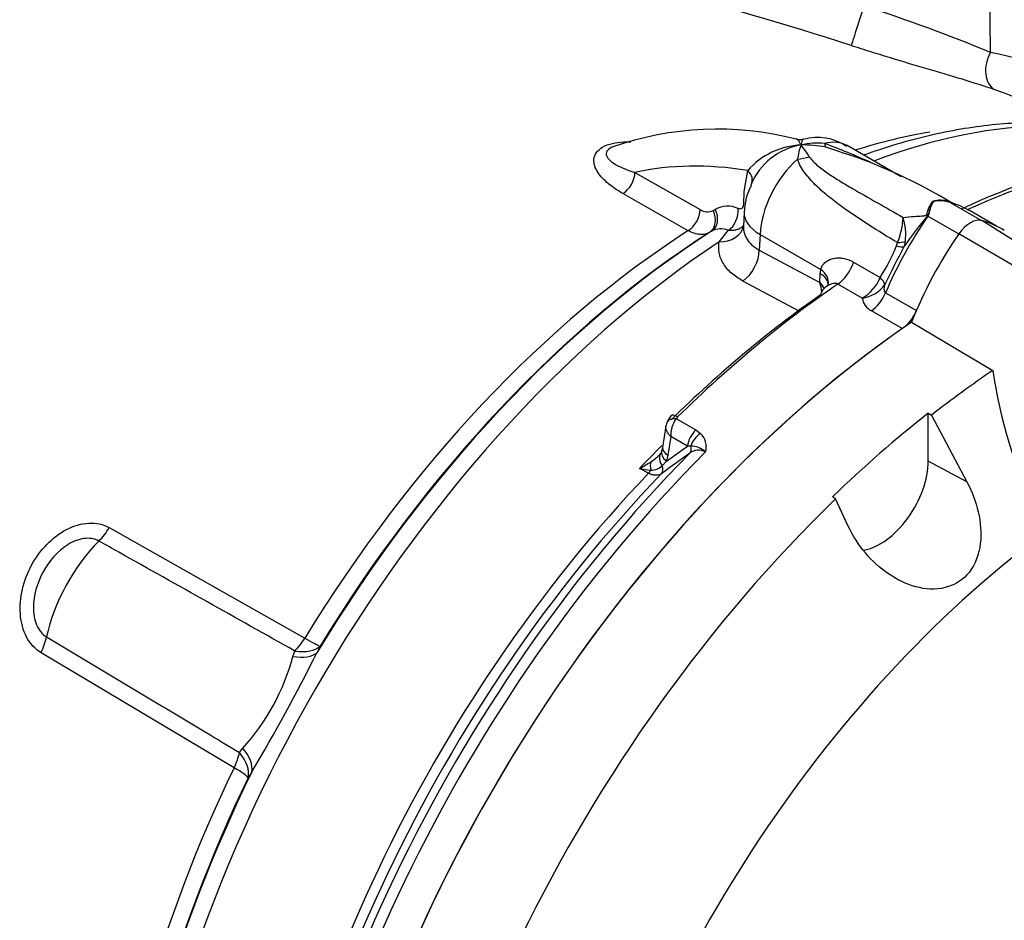
# Paper-space layout 'Sheet1' of a CAD drawing. Units: millimetres. Extents: x 0 to 4158, y 0 to 2940.
# Drawn here: x 2865 to 2929, y 2465 to 2523 of the extents above; entities that cross this region are included whole.
import ezdxf

# ---------------------------------------------------------------- set-up
doc = ezdxf.new("R2010")
doc.units = ezdxf.units.MM
doc.header["$LTSCALE"] = 7.000007
for name, color, linetype in [('tangent', 7, 'Continuous'), ('TSH-1', 7, 'Continuous'), ('visible', 7, 'Continuous')]:
    doc.layers.add(name, color=color, linetype=linetype)

# ---------------------------------------------------------------- blocks, each defined once
blk = doc.blocks.new('SE5')
at = {"layer": 'tangent', "color": 7, "linetype": 'Continuous'}
for p, q in [((2904.84, 2513.502), (2909.063, 2511.1)), ((2911.913, 2512.275), (2912.136, 2513.626)), ((2908.292, 2509.738), (2904.062, 2512.138)), ((2911.878, 2511.444), (2911.913, 2512.275)), ((2925.122, 2511.619), (2925.162, 2511.606)), ((2925.251, 2511.555), (2925.209, 2511.568)), ((2925.28, 2511.542), (2927.249, 2510.405)), ((2909.891, 2511.036), (2910.028, 2511.116)), ((2923.69, 2510.756), (2923.711, 2510.806)), ((2923.811, 2510.762), (2923.79, 2510.713)), ((2923.796, 2510.686), (2925.792, 2509.534)), ((2936.371, 2504.626), (2927.285, 2510.396)), ((2909.8, 2509.705), (2909.663, 2509.625)), ((2910.295, 2509.022), (2910.876, 2509.758)), ((2912.931, 2509.493), (2912.886, 2508.485)), ((2912.931, 2509.493), (2916.86, 2507.225)), ((2935.267, 2503.988), (2925.791, 2509.533)), ((2921.764, 2508.765), (2921.826, 2508.973)), ((2922.33, 2509.046), (2922.241, 2508.693)), ((2912.886, 2508.485), (2916.795, 2506.396)), ((2918.986, 2507.704), (2920.703, 2506.713)), ((2916.795, 2506.396), (2916.828, 2506.953)), ((2916.828, 2506.953), (2916.86, 2507.225)), ((2915.464, 2504.533), (2911.827, 2506.478)), ((2919.543, 2505.379), (2917.972, 2506.286)), ((2920.703, 2506.713), (2920.703, 2506.713)), ((2921.048, 2505.719), (2923.043, 2504.567)), ((2922.131, 2503.402), (2920.137, 2504.553)), ((2907.519, 2497.578), (2908.777, 2496.852)), ((2908.777, 2496.852), (2909.079, 2496.628)), ((2907.157, 2496.432), (2906.971, 2495.224)), ((2908.238, 2495.808), (2907.157, 2496.432)), ((2906.876, 2494.823), (2908.238, 2495.808)), ((2908.446, 2495.81), (2908.238, 2495.808)), ((2906.876, 2494.823), (2906.594, 2494.521)), ((2906.971, 2495.224), (2906.876, 2494.823)), ((2926.314, 2493.49), (2923.81, 2494.838)), ((2905.721, 2494.05), (2905.132, 2494.358)), ((2870.837, 2490.532), (2883.491, 2483.391)), ((2884.47, 2482.869), (2884.265, 2482.444)), ((2878.914, 2475.007), (2866.422, 2482.444)), ((2882.718, 2482.207), (2882.844, 2482.553)), ((2879.262, 2475.992), (2879.477, 2476.269)), ((2880.061, 2474.743), (2879.824, 2474.358))]:
    blk.add_line(p, q, dxfattribs=at)
for centre, radius, start, end in [((2857.6, 2334.659), 196.815, 71.87509, 79.67107), ((2885.417, 2418.481), 111.197, 67.57581, 72.06447), ((2921.459, 2489.643), 32.263, 62.75074, 78.6032), ((2911.958, 2475.083), 46.662, 62.81661, 69.7886), ((2915.802, 2510.4), 4.884, 92.53887, 138.661), ((2918.734, 2513.988), 3.402, 157.70274, 173.61673), ((2916.616, 2511.027), 4.374, 83.64707, 103.61386), ((2915.759, 2508.206), 7.075, 78.40488, 91.40348), ((2909.63, 2510.538), 7.613, 31.55543, 38.51712), ((2903.5, 2477.964), 39.806, 65.35194, 70.02327), ((2907.371, 2483.329), 33.286, 70.99371, 72.85913), ((2910.837, 2509.61), 1.71, 66.626, 118.2298), ((2924.592, 2510.076), 1.631, 71.02844, 106.68225), ((2924.574, 2509.804), 1.875, 70.20256, 103.33711), ((2924.566, 2509.678), 1.994, 70.9142, 102.20122), ((2924.879, 2510.44), 1.172, 70.01714, 73.2317), ((2909.532, 2511.781), 0.826, 235.43331, 295.76568), ((2937.83, 2498.339), 18.714, 138.61011, 146.41048), ((2926.118, 2511.21), 2.38, 192.07469, 192.72852), ((2926.646, 2509.56), 3.064, 156.93406, 158.43648), ((2917.273, 2510.842), 4.922, 337.67564, 357.15818), ((2918.502, 2509.481), 3.853, 353.50988, 16.85486), ((2910.393, 2508.619), 1.238, 67.011, 118.63907), ((2910.06, 2513.519), 12.633, 327.40182, 337.89452), ((2914.702, 2505.621), 2.231, 3.15383, 20.3203), ((2918.223, 2507.699), 2.669, 299.64637, 338.32367), ((2919.292, 2507.451), 2.087, 276.91687, 324.9718), ((2920.635, 2505.538), 1.103, 188.27161, 243.17225), ((2908.87, 2496.521), 1.715, 141.97135, 182.99892), ((2907.844, 2497.445), 0.351, 133.46796, 157.737), ((2908.278, 2495.771), 1.173, 342.97802, 46.92926), ((2908.951, 2494.667), 0.883, 59.44401, 129.63429), ((2908.44, 2494.415), 1.396, 46.53823, 89.74253), ((2901.548, 2501.177), 7.704, 297.72924, 304.02862), ((2904.236, 2497.426), 3.094, 301.64482, 315.2843), ((3051.139, 2295.9), 245.269, 125.59265, 126.12057), ((2906.696, 2502.768), 8.555, 259.46736, 264.40654), ((2905.893, 2495.308), 1.054, 268.32746, 311.72446), ((2868.762, 2485.972), 14.455, 317.83815, 344.90166), ((2780.847, 2533.902), 115.512, 329.19341, 333.5464)]:
    blk.add_arc(centre, radius, start, end, dxfattribs=at)
for centre, major_axis, ratio, start_param, end_param in [((2919.356, 2523.33), (-0.542, -1.664), 0.002531, 4.109594, 6.056783), ((2928.775, 2520.469), (-0.55, -1.661), 0.67874, 4.443502, 6.149442), ((2913.326, 2463.337), (29.127, 50.449), 0.57735, 0.032575, 0.615463), ((2910.419, 2465.015), (28.18, 48.808), 0.57735, 0.439915, 0.566183), ((2916.226, 2511.196), (-2.333, -4.041), 0.57735, 3.141593, 3.659088), ((2917.646, 2517.987), (-0.408, -2.888), 0.147112, -0.420666, -0.142924), ((2914.807, 2516.348), (2.912, -0.161), 0.685408, 4.938739, 5.216481), ((2922.827, 2473.118), (-22.344, 38.701), 0.57735, 5.842965, 6.103371), ((2916.226, 2511.196), (2.333, 4.041), 0.57735, 1.0533, 2.303835), ((2921.991, 2458.333), (30.917, 53.549), 0.57735, 0.450044, 0.68496), ((2903.992, 2513.081), (-0.579, -1.013), 0.612503, 0.833977, 2.309922), ((2911.297, 2513.206), (-1.109, 0.363), 0.689372, 2.992331, 4.104826), ((2926.317, 2514.243), (-0.737, -2.822), 0.747887, -0.227797, -0.182259), ((2926.409, 2514.217), (-0.866, -2.785), 0.751201, -0.190609, -0.14449), ((2908.219, 2510.68), (-0.573, -1.016), 0.609446, 0.833311, 2.30354), ((2909.048, 2510.617), (0.586, -1.009), 0.806403, 0.035601, 1.519501), ((2909.186, 2510.696), (0.586, -1.009), 0.806226, 0.035422, 1.519606), ((2910.675, 2510.759), (-0.395, -1.098), 0.683897, 0.723634, 2.192441), ((2915.402, 2510.771), (3.497, -0.155), 0.546343, 3.141985, 3.951835), ((2930.714, 2504.001), (8.167, 14.145), 0.57735, 1.427636, 1.777094), ((2922.482, 2511.953), (2.512, -1.483), 0.172835, -0.970279, -0.92414), ((2922.555, 2512.074), (2.483, -1.53), 0.197002, -0.969569, -0.924012), ((2910.161, 2510.418), (-1.71, 0.373), 0.787305, 1.818531, 3.143926), ((2910.419, 2465.015), (28.18, 48.808), 0.57735, 0.838792, 1.5273), ((2913.326, 2463.337), (29.127, 50.449), 0.57735, 0.859043, 2.28255), ((2921.27, 2509.242), (1.054, -0.501), 0.225699, 5.304778, 5.97846), ((2921.363, 2509.493), (1.132, -0.283), 0.386392, 5.228869, 5.826281), ((2911.65, 2507.846), (0.825, 1.543), 0.596303, 4.015473, 5.426216), ((2917.858, 2507.643), (0.875, 1.516), 0.57735, 4.019048, 5.072494), ((2915.592, 2506.314), (-1.747, 0.104), 0.556213, 3.160702, 3.960119), ((2915.624, 2506.586), (-1.723, 0.308), 0.623257, 3.137234, 4.02975), ((2921.991, 2458.333), (30.917, 53.549), 0.57735, 0.877456, 1.120753), ((2919.951, 2506.672), (1.027, -0.553), 0.402886, 0.277046, 0.987919), ((2919.951, 2506.672), (1.027, -0.553), 0.402829, 0.277035, 0.987901), ((2920.012, 2505.903), (0.875, 1.516), 0.57735, 4.027812, 4.918686), ((2907.724, 2497.023), (0.817, -0.312), 0.569173, 2.032485, 3.138205), ((2907.806, 2497.143), (0.612, -0.625), 0.35518, 2.23651, 3.140729), ((2909.05, 2496.111), (-0.583, -1.01), 0.57735, 4.264989, 5.323254), ((2909.353, 2495.888), (-0.806, -0.844), 0.636702, 4.411212, 5.337524), ((2924.576, 2456.841), (30.917, 53.549), 0.57735, 1.139868, 2.259806), ((2920.757, 2459.046), (29.31, 50.767), 0.57735, 1.134202, 1.171899), ((2907.689, 2495.127), (1.108, -0.365), 0.570753, 3.125389, 4.093525), ((2907.784, 2495.528), (1.153, -0.177), 0.476994, 3.142728, 4.006423), ((2907.993, 2495.771), (0.34, -0.474), 0.731532, 0.173755, 1.160729), ((2906.485, 2493.944), (-0.461, 1.072), 0.432227, 0.494755, 1.097952), ((2907.473, 2494.681), (0.973, -0.644), 0.635432, 3.126671, 4.12683), ((2905.551, 2494.41), (-0.27, -0.517), 0.596155, 1.146533, 1.581875), ((2906.155, 2494.441), (0.344, -0.471), 0.730656, 0.18099, 1.230165), ((2921.342, 2458.709), (-29.325, -50.792), 0.57735, 4.313185, 5.390665), ((2869.369, 2491.519), (-1.432, -2.541), 0.605225, 1.138214, 1.523126), ((2872.112, 2484.798), (3.92, 6.789), 0.57735, 1.144221, 2.080165), ((2864.723, 2483.008), (1.493, 2.505), 0.604572, 4.844947, 5.229859), ((2882.027, 2484.383), (-1.433, -2.541), 0.605221, 1.149357, 1.521183), ((2882.027, 2484.383), (2.488, -1.521), 0.035503, -0.919964, -0.169472), ((2882.027, 2484.383), (2.626, -1.269), 0.520767, 5.265509, 6.084438), ((2881.812, 2483.944), (2.618, -1.287), 0.472692, 5.284438, 6.090506), ((2877.457, 2475.966), (2.495, -1.51), 0.531078, 0.196093, 1.002161), ((2877.213, 2475.566), (1.493, 2.506), 0.604578, 4.84689, 5.218716), ((2877.213, 2475.566), (2.485, -1.528), 0.577168, 0.202832, 1.02176), ((2910.419, 2465.015), (-28.18, -48.808), 0.57735, 4.838678, 5.429502), ((2877.213, 2475.566), (2.626, -1.27), 0.102841, 0.166144, 0.916636)]:
    blk.add_ellipse(centre, major_axis=major_axis, ratio=ratio, start_param=start_param, end_param=end_param, dxfattribs=at)
for points in [[(2927.834, 2521.27), (2927.791, 2528.628), (2927.746, 2535.988), (2927.698, 2543.348)], [(2916.795, 2506.396), (2916.905, 2506.264), (2916.999, 2506.123), (2917.075, 2505.978)]]:
    blk.add_open_spline(points, degree=3, dxfattribs=at)
for points, knots in [([(2928.079, 2518.872), (2927.451, 2519.081), (2926.782, 2519.291), (2925.717, 2519.615), (2925.352, 2519.724), (2924.599, 2519.948), (2924.211, 2520.063), (2923.019, 2520.414), (2922.205, 2520.654), (2920.956, 2521.034), (2920.534, 2521.163), (2919.683, 2521.43), (2919.254, 2521.568), (2918.827, 2521.709)], [0, 0, 0, 0, 0.25, 0.25, 0.375, 0.375, 0.5, 0.5, 0.75, 0.75, 0.875, 0.875, 1, 1, 1, 1]), ([(2904.062, 2512.138), (2903.717, 2512.335), (2903.402, 2512.546), (2902.85, 2513.004), (2902.609, 2513.254), (2902.266, 2513.786), (2902.161, 2514.072), (2902.217, 2514.648), (2902.396, 2514.939), (2903.107, 2515.352), (2903.615, 2515.458), (2904.273, 2515.482), (2904.426, 2515.481), (2904.579, 2515.474)], [0, 0, 0, 0, 0.125, 0.125, 0.25, 0.25, 0.375, 0.375, 0.5, 0.5, 0.625, 0.625, 0.6631838, 0.6631838, 0.6631838, 0.6631838]), ([(2903.382, 2515.142), (2903.334, 2515.122), (2903.288, 2515.1), (2903.106, 2514.994), (2903.026, 2514.895), (2902.967, 2514.714), (2902.982, 2514.626), (2903.092, 2514.385), (2903.25, 2514.245), (2903.809, 2513.868), (2904.302, 2513.672), (2904.84, 2513.502)], [0.4819997, 0.4819997, 0.4819997, 0.4819997, 0.5, 0.5, 0.5625, 0.5625, 0.625, 0.625, 0.75, 0.75, 1, 1, 1, 1]), ([(2915.586, 2515.279), (2915.55, 2515.352), (2915.515, 2515.416), (2915.447, 2515.523), (2915.414, 2515.567), (2915.341, 2515.642), (2915.3, 2515.667), (2915.258, 2515.676)], [0, 0, 0, 0, 0.125, 0.125, 0.25, 0.25, 0.4057616, 0.4057616, 0.4057616, 0.4057616]), ([(2915.75, 2515.672), (2915.732, 2515.668), (2915.713, 2515.652), (2915.675, 2515.592), (2915.655, 2515.547), (2915.627, 2515.461), (2915.618, 2515.429), (2915.601, 2515.359), (2915.593, 2515.32), (2915.586, 2515.279)], [0.6292968, 0.6292968, 0.6292968, 0.6292968, 0.75, 0.75, 0.875, 0.875, 0.9375, 0.9375, 1, 1, 1, 1]), ([(2916.117, 2514.522), (2916.185, 2514.415), (2916.272, 2514.314), (2916.461, 2514.119), (2916.564, 2514.026), (2916.888, 2513.754), (2917.124, 2513.583), (2917.613, 2513.252), (2917.865, 2513.092), (2918.381, 2512.776), (2918.643, 2512.62), (2919.44, 2512.156), (2919.982, 2511.85), (2921.078, 2511.231), (2921.632, 2510.917), (2922.189, 2510.598)], [0, 0, 0, 0, 0.0625, 0.0625, 0.125, 0.125, 0.25, 0.25, 0.375, 0.375, 0.5, 0.5, 0.75, 0.75, 1, 1, 1, 1]), ([(2921.826, 2508.973), (2921.195, 2509.343), (2920.571, 2509.722), (2919.344, 2510.506), (2918.741, 2510.91), (2917.867, 2511.551), (2917.58, 2511.771), (2917.026, 2512.226), (2916.759, 2512.462), (2916.255, 2512.956), (2916.018, 2513.216), (2915.715, 2513.628), (2915.622, 2513.769), (2915.463, 2514.061), (2915.396, 2514.212), (2915.353, 2514.366)], [0, 0, 0, 0, 0.25, 0.25, 0.5, 0.5, 0.625, 0.625, 0.75, 0.75, 0.875, 0.875, 0.9375, 0.9375, 1, 1, 1, 1]), ([(2911.515, 2511.179), (2911.609, 2511.146), (2911.697, 2511.15), (2911.797, 2511.219), (2911.825, 2511.252), (2911.864, 2511.337), (2911.876, 2511.387), (2911.878, 2511.444)], [0, 0, 0, 0, 0.5, 0.5, 0.75, 0.75, 1, 1, 1, 1]), ([(2923.711, 2510.806), (2923.754, 2510.9), (2923.778, 2510.995), (2923.809, 2511.083), (2923.872, 2511.259), (2923.948, 2511.418), (2924.043, 2511.544), (2924.068, 2511.578), (2924.095, 2511.61), (2924.123, 2511.639)], [0, 0, 0, 0, 0.282529, 0.282529, 0.282529, 0.849255, 0.849255, 0.849255, 1, 1, 1, 1]), ([(2924.142, 2511.628), (2924.059, 2511.525), (2923.998, 2511.395), (2923.924, 2511.174), (2923.902, 2511.097), (2923.872, 2510.975), (2923.862, 2510.934), (2923.84, 2510.849), (2923.829, 2510.806), (2923.811, 2510.762)], [0, 0, 0, 0, 0.5, 0.5, 0.75, 0.75, 0.875, 0.875, 1, 1, 1, 1]), ([(2924.144, 2511.627), (2924.064, 2511.524), (2924.006, 2511.392), (2923.936, 2511.171), (2923.916, 2511.094), (2923.887, 2510.973), (2923.878, 2510.931), (2923.857, 2510.847), (2923.845, 2510.804), (2923.827, 2510.76)], [0, 0, 0, 0, 0.5, 0.5, 0.75, 0.75, 0.875, 0.875, 1, 1, 1, 1]), ([(2922.189, 2510.598), (2922.418, 2510.627), (2922.658, 2510.649), (2923.036, 2510.673), (2923.164, 2510.679), (2923.361, 2510.689), (2923.427, 2510.692), (2923.527, 2510.7), (2923.561, 2510.703), (2923.612, 2510.711), (2923.629, 2510.715), (2923.664, 2510.728), (2923.682, 2510.739), (2923.69, 2510.756)], [0, 0, 0, 0, 0.5, 0.5, 0.75, 0.75, 0.875, 0.875, 0.9375, 0.9375, 0.96875, 0.96875, 1, 1, 1, 1]), ([(2911.882, 2510.092), (2911.842, 2510.044), (2911.797, 2510), (2911.692, 2509.916), (2911.63, 2509.877), (2911.498, 2509.814), (2911.426, 2509.789), (2911.278, 2509.755), (2911.202, 2509.745), (2911.043, 2509.74), (2910.96, 2509.745), (2910.876, 2509.758)], [0.3921208, 0.3921208, 0.3921208, 0.3921208, 0.5, 0.5, 0.625, 0.625, 0.75, 0.75, 0.875, 0.875, 1, 1, 1, 1]), ([(2909.663, 2509.625), (2909.571, 2509.572), (2909.473, 2509.535), (2909.263, 2509.492), (2909.15, 2509.486), (2908.916, 2509.505), (2908.795, 2509.53), (2908.548, 2509.611), (2908.42, 2509.667), (2908.292, 2509.738)], [0, 0, 0, 0, 0.25, 0.25, 0.5, 0.5, 0.75, 0.75, 1, 1, 1, 1]), ([(2911.865, 2510.006), (2911.861, 2509.916), (2911.866, 2509.825), (2911.892, 2509.651), (2911.912, 2509.568), (2911.968, 2509.407), (2912.003, 2509.329), (2912.131, 2509.1), (2912.247, 2508.955), (2912.529, 2508.697), (2912.695, 2508.583), (2912.886, 2508.485)], [0.1156682, 0.1156682, 0.1156682, 0.1156682, 0.25, 0.25, 0.375, 0.375, 0.5, 0.5, 0.75, 0.75, 1, 1, 1, 1]), ([(2911.827, 2506.478), (2911.542, 2506.63), (2911.295, 2506.801), (2910.976, 2507.086), (2910.879, 2507.186), (2910.704, 2507.394), (2910.627, 2507.501), (2910.494, 2507.721), (2910.439, 2507.833), (2910.349, 2508.063), (2910.315, 2508.181), (2910.247, 2508.539), (2910.248, 2508.78), (2910.295, 2509.022)], [0, 0, 0, 0, 0.25, 0.25, 0.375, 0.375, 0.5, 0.5, 0.625, 0.625, 0.75, 0.75, 1, 1, 1, 1]), ([(2916.86, 2507.225), (2916.884, 2507.33), (2916.926, 2507.423), (2917.039, 2507.59), (2917.11, 2507.663), (2917.267, 2507.783), (2917.354, 2507.832), (2917.539, 2507.908), (2917.639, 2507.936), (2917.84, 2507.971), (2917.944, 2507.979), (2918.154, 2507.974), (2918.261, 2507.962), (2918.578, 2507.899), (2918.786, 2507.819), (2918.986, 2507.704)], [0, 0, 0, 0, 0.125, 0.125, 0.25, 0.25, 0.375, 0.375, 0.5, 0.5, 0.625, 0.625, 0.75, 0.75, 1, 1, 1, 1]), ([(2917.972, 2506.286), (2917.928, 2506.312), (2917.876, 2506.326), (2917.769, 2506.335), (2917.712, 2506.329), (2917.543, 2506.294), (2917.435, 2506.247), (2917.305, 2506.17), (2917.278, 2506.153), (2917.251, 2506.134)], [0, 0, 0, 0, 0.125, 0.125, 0.25, 0.25, 0.5, 0.5, 0.5693144, 0.5693144, 0.5693144, 0.5693144]), ([(2921, 2506.253), (2920.972, 2506.155), (2920.95, 2506.056), (2920.949, 2505.913), (2920.953, 2505.865), (2920.983, 2505.779), (2921.009, 2505.741), (2921.048, 2505.719)], [0, 0, 0, 0, 0.5, 0.5, 0.75, 0.75, 1, 1, 1, 1]), ([(2907.157, 2496.432), (2907.123, 2496.464), (2907.09, 2496.498), (2907.032, 2496.565), (2907.005, 2496.6), (2906.933, 2496.705), (2906.896, 2496.776), (2906.849, 2496.914), (2906.838, 2496.984), (2906.841, 2497.066), (2906.842, 2497.082), (2906.845, 2497.099)], [0, 0, 0, 0, 0.125, 0.125, 0.25, 0.25, 0.5, 0.5, 0.75, 0.75, 0.8144602, 0.8144602, 0.8144602, 0.8144602]), ([(2906.556, 2494.024), (2906.501, 2493.987), (2906.443, 2493.96), (2906.316, 2493.924), (2906.248, 2493.916), (2906.105, 2493.92), (2906.032, 2493.931), (2905.879, 2493.975), (2905.8, 2494.008), (2905.721, 2494.05)], [0, 0, 0, 0, 0.25, 0.25, 0.5, 0.5, 0.75, 0.75, 1, 1, 1, 1]), ([(2866.422, 2482.444), (2866.034, 2482.675), (2865.718, 2483.025), (2865.26, 2483.892), (2865.126, 2484.4), (2865.042, 2485.46), (2865.091, 2486.008), (2865.346, 2487.096), (2865.546, 2487.613), (2866.352, 2489.092), (2867.151, 2489.932), (2868.543, 2490.654), (2869.036, 2490.8), (2869.987, 2490.85), (2870.445, 2490.753), (2870.837, 2490.532)], [0, 0, 0, 0, 0.125, 0.125, 0.25, 0.25, 0.375, 0.375, 0.5, 0.5, 0.75, 0.75, 0.875, 0.875, 1, 1, 1, 1]), ([(2870.165, 2489.667), (2869.881, 2489.828), (2869.536, 2489.875), (2868.835, 2489.774), (2868.479, 2489.629), (2867.489, 2489.01), (2866.945, 2488.379), (2866.166, 2486.952), (2865.929, 2486.15), (2865.93, 2484.976), (2865.992, 2484.588), (2866.276, 2483.91), (2866.497, 2483.631), (2866.779, 2483.463)], [0, 0, 0, 0, 0.125, 0.125, 0.25, 0.25, 0.5, 0.5, 0.75, 0.75, 0.875, 0.875, 1, 1, 1, 1]), ([(2882.844, 2482.553), (2879.051, 2484.682), (2875.259, 2486.81), (2871.465, 2488.938), (2871.032, 2489.181), (2870.599, 2489.424), (2870.165, 2489.667)], [0, 0, 0, 0, 0.897458, 0.897458, 0.897458, 1, 1, 1, 1]), ([(2866.779, 2483.463), (2870.232, 2481.395), (2873.686, 2479.328), (2877.14, 2477.261), (2877.847, 2476.838), (2878.554, 2476.415), (2879.262, 2475.992)], [0, 0, 0, 0, 0.830014, 0.830014, 0.830014, 1, 1, 1, 1])]:
    blk.add_open_spline(points, degree=3, knots=knots, dxfattribs=at)
at = {"layer": 'visible', "color": 7, "linetype": 'Continuous'}
for p, q in [((2922.052, 2513.221), (2918.559, 2515.238)), ((2924.142, 2511.628), (2924.123, 2511.639)), ((2924.144, 2511.627), (2924.142, 2511.628)), ((2911.906, 2510.925), (2911.865, 2510.008)), ((2928.219, 2510.035), (2926.526, 2511.013)), ((2921, 2506.253), (2921, 2506.253)), ((2916.867, 2505.684), (2916.832, 2505.577)), ((2922.735, 2503.816), (2928, 2500.705)), ((2923.81, 2497.926), (2924.023, 2497.804)), ((2923.81, 2494.838), (2923.81, 2497.926)), ((2924.023, 2497.804), (2926.314, 2493.49)), ((2906.846, 2497.099), (2906.632, 2495.705)), ((2906.433, 2495.227), (2906.506, 2495.3)), ((2917.821, 2492.39), (2917.622, 2492.525)), ((2918.642, 2490.635), (2917.821, 2492.39))]:
    blk.add_line(p, q, dxfattribs=at)
for centre, radius, start, end in [((2910.168, 2495.828), 20.473, 75.60251, 109.44001), ((2916.657, 2512.457), 3.314, 55.53421, 105.98196), ((2916.288, 2511.066), 4.271, 99.46862, 157.03335), ((2915.5, 2516.279), 0.648, 245.35312, 290.7312), ((2908.204, 2483.587), 32.774, 58.43753, 72.22591), ((2943.17, 2475.114), 39.915, 100.30929, 115.53272), ((2915.972, 2510.768), 4.07, 151.93308, 177.79129), ((2925.676, 2512.372), 0.889, 226.52037, 261.27825), ((2924.846, 2509.621), 1.975, 69.49073, 78.18751), ((2924.821, 2510.55), 1.093, 65.15152, 66.82861), ((3017.349, 2458.79), 107.405, 152.31394, 153.77414), ((2957.47, 2504.739), 29.745, 187.79481, 206.09666), ((2908.084, 2496.877), 1.259, 131.69045, 158.70297), ((2906.079, 2495.656), 0.528, 322.88932, 344.71419), ((2905.811, 2495.824), 0.83, 337.39982, 355.53066), ((2904.236, 2497.426), 3.094, 315.2843, 317.07178)]:
    blk.add_arc(centre, radius, start, end, dxfattribs=at)
for centre, major_axis, start_param, end_param in [((2918.3, 2496.765), (-8.226, -14.248), 3.141593, 3.28349), ((2926.538, 2508.815), (0.88, 1.524), 0.141897, 1.428899), ((2920.361, 2495.714), (-8.172, -14.154), 3.116897, 3.284617), ((2911.939, 2464.137), (28.701, 49.711), 0.838133, 1.535649), ((2911.805, 2464.215), (28.606, 49.547), 0.838386, 1.5273), ((2932.776, 2502.813), (-8.231, -14.257), 4.570492, 4.967285), ((2932.715, 2502.846), (-8.167, -14.145), 4.569229, 4.59496), ((2921.373, 2458.691), (30.487, 52.805), 0.890924, 1.120753), ((2922.013, 2504.748), (0.875, 1.516), 4.134261, 4.810568), ((2926.538, 2455.709), (-30.922, -53.558), 4.01407, 5.410751), ((2926.538, 2455.709), (30.917, 53.549), 0.902999, 2.099725), ((2936.514, 2449.949), (26.733, 46.303), -0.018518, 2.151083), ((2931.694, 2452.732), (30.794, 53.338), 0.870334, 0.962465), ((2931.488, 2452.851), (30.8, 53.346), 0.962604, 1.109362), ((2923.701, 2457.347), (-30.66, -53.105), 4.287945, 5.398217), ((2920.716, 2493.052), (2.188, 3.789), 3.574874, 5.497787), ((2922.174, 2458.228), (29.581, 51.235), 1.168002, 2.249072), ((2931.694, 2452.732), (-30.794, -53.338), 4.251185, 5.412899), ((2911.939, 2464.137), (-28.701, -49.711), 4.830329, 5.430671), ((2911.805, 2464.215), (-28.606, -49.547), 4.838678, 5.430337)]:
    blk.add_ellipse(centre, major_axis=major_axis, ratio=0.57735, start_param=start_param, end_param=end_param, dxfattribs=at)
for points, knots in [([(2941.604, 2514.248), (2940.932, 2514.573), (2939.346, 2515.324), (2936.286, 2516.256), (2932.6, 2516.768), (2928.696, 2516.733), (2924.629, 2516.137), (2921.618, 2515.311), (2919.937, 2514.727), (2919.678, 2514.634)], [0, 0, 0, 0, 0.0780067, 0.2159557, 0.3544138, 0.494218, 0.6356842, 0.7786618, 0.8046526, 0.8046526, 0.8046526, 0.8046526]), ([(2917.345, 2506.27), (2917.344, 2506.268), (2917.341, 2506.251), (2917.309, 2506.16), (2917.258, 2506.151), (2917.241, 2506.147)], [0, 0, 0, 0, 0.087623, 0.74658, 1, 1, 1, 1]), ([(2917.251, 2506.134), (2917.181, 2506.086), (2917.116, 2506.031), (2916.975, 2505.885), (2916.908, 2505.791), (2916.867, 2505.684)], [0.5693144, 0.5693144, 0.5693144, 0.5693144, 0.75, 0.75, 1, 1, 1, 1]), ([(2926.314, 2493.49), (2926.64, 2492.874), (2926.889, 2492.229), (2927.203, 2490.87), (2927.262, 2490.174), (2927.098, 2488.82), (2926.869, 2488.173), (2926.077, 2487.154), (2925.515, 2486.802), (2924.293, 2486.502), (2923.639, 2486.54), (2922.383, 2486.876), (2921.79, 2487.165), (2920.134, 2488.299), (2919.232, 2489.371), (2918.642, 2490.635)], [0, 0, 0, 0, 0.125, 0.125, 0.25, 0.25, 0.375, 0.375, 0.5, 0.5, 0.625, 0.625, 0.75, 0.75, 1, 1, 1, 1])]:
    blk.add_open_spline(points, degree=3, knots=knots, dxfattribs=at)
for points in [[(2906.924, 2497.329), (2906.866, 2497.193), (2906.84, 2497.114), (2906.847, 2497.094)], [(2906.5, 2495.329), (2906.494, 2495.308), (2906.47, 2495.283), (2906.429, 2495.254)]]:
    blk.add_open_spline(points, degree=3, dxfattribs=at)

psp = doc.layouts.new('Sheet1')

# ---------------------------------------------------------------- block references
at = {"layer": 'TSH-1'}
psp.add_blockref('SE5', (0, 0), dxfattribs=at)

doc.saveas('drawing.dxf')
